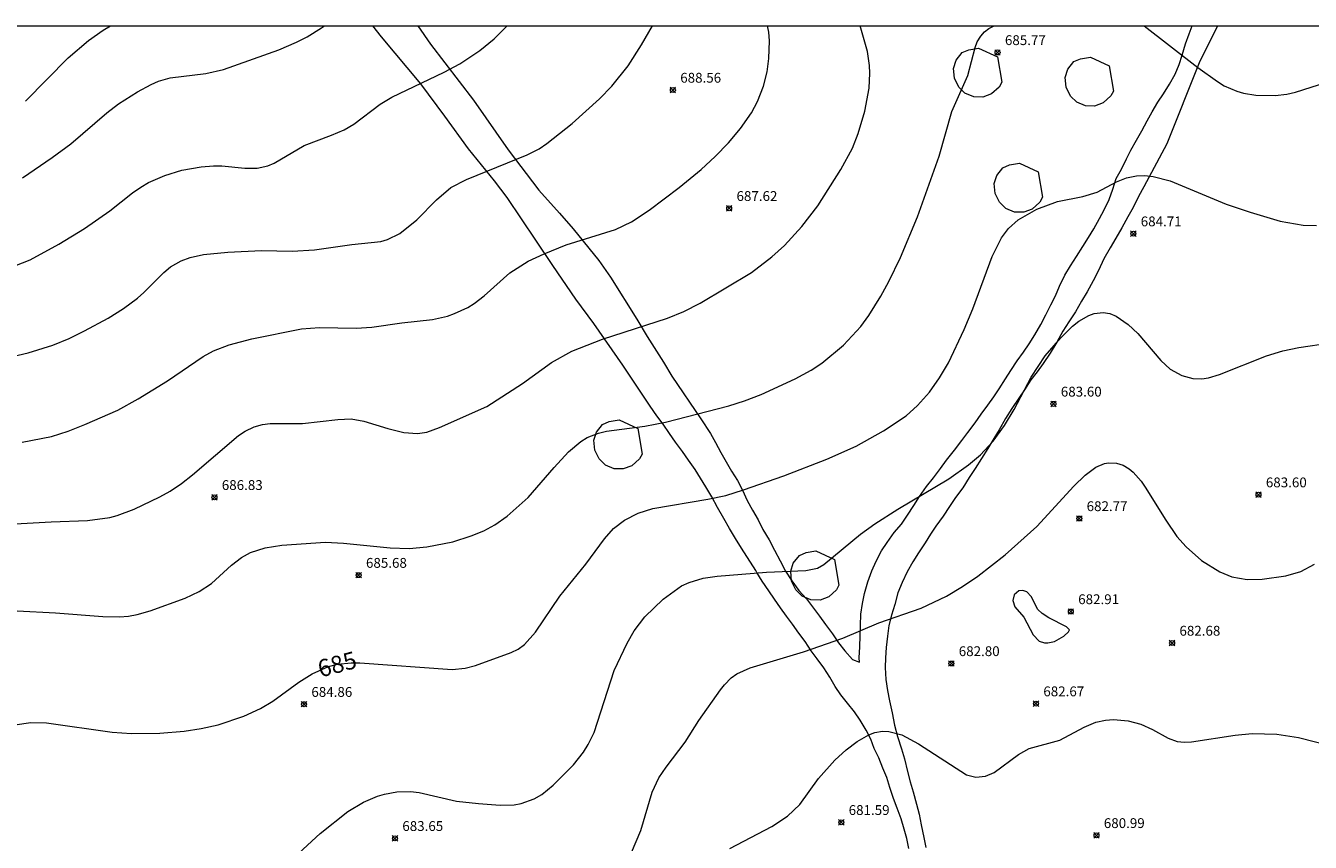
# Model space of a CAD drawing. Units: millimetres. Extents: x 424000 to 425001, y 4482499 to 4483003.
# Drawn here: x 424389 to 424519, y 4482917 to 4483000 of the extents above; entities that cross this region are included whole.
import ezdxf

# ---------------------------------------------------------------- set-up
doc = ezdxf.new("R2010")
doc.units = ezdxf.units.MM
doc.header["$MEASUREMENT"] = 0
for name, color, linetype, lineweight in [('f030026l_camino', 50, 'Continuous', 9), ('f050002l_curvanivel_cgn', 23, 'Continuous', 9), ('f050002l_curvanivel_mae', 213, 'Continuous', 9), ('f050008p_puntocotaterreno', 7, 'Continuous', 9), ('f060140s_arboladourbano', 92, 'Continuous', 9), ('HOJAS', 7, 'Continuous', 9)]:
    doc.layers.add(name, color=color, linetype=linetype, lineweight=lineweight)
doc.styles.get("Standard").update_dxf_attribs({"font": 'arial.ttf'})
doc.styles.add('Style-s7210005_h', font='txt')

# ---------------------------------------------------------------- blocks, each defined once
blk = doc.blocks.new('TVK2842N_ACAD_1_FMEBLOCK1')
at = {"layer": 'HOJAS'}
blk.add_lwpolyline([(-500, 250), (500, 250), (500, -250), (-500, -250)], close=True, dxfattribs=at)
blk = doc.blocks.new('punto_cota')
at = {"layer": 'f050008p_puntocotaterreno'}
for points in [[(0, 0), (-0.28, 0.28)], [(0, 0), (-0.28, -0.28)], [(0, 0), (0.28, 0.28)], [(0, 0), (0.28, -0.28)]]:
    blk.add_lwpolyline(points, dxfattribs=at)
blk.add_circle((0, 0), 0.25, dxfattribs=at)

msp = doc.modelspace()

# ---------------------------------------------------------------- linework, layer by layer
at = {"layer": 'f030026l_camino'}
for points in [[(424450.14, 4482964.23, 0), (424449.32, 4482965.43, 0), (424446.35, 4482969.69, 0), (424444.52, 4482972.16, 0), (424442.17, 4482975.59, 0), (424440.45, 4482978.18, 0), (424437.53, 4482982.52, 0), (424436.25, 4482984.2, 0), (424433.59, 4482987.48, 0), (424431.2, 4482990.78, 0), (424428.76, 4482994.07, 0), (424424.73, 4482998.88, 0), (424423.85, 4483000, 0)], [(424428.44, 4483000, 0), (424429.74, 4482998.12, 0), (424434.11, 4482992.43, 0), (424437.63, 4482987.35, 0), (424440.75, 4482983.27, 0), (424442.88, 4482980.91, 0), (424444.27, 4482979.32, 0), (424446.87, 4482976.09, 0), (424448.05, 4482974.41, 0), (424450.74, 4482970.12, 0), (424451.79, 4482968.35, 0), (424453.46, 4482965.75, 0), (424454.31, 4482964.34, 0)], [(424454.31, 4482964.34, 0), (424457.27, 4482959.98, 0), (424458.25, 4482958.48, 0), (424458.76, 4482957.58, 0), (424459.29, 4482956.57, 0), (424459.83, 4482955.62, 0), (424460.39, 4482954.64, 0), (424461, 4482953.69, 0), (424461.5, 4482952.72, 0), (424461.98, 4482951.68, 0), (424462.51, 4482950.67, 0), (424463.08, 4482949.69, 0), (424463.58, 4482948.72, 0), (424464.2, 4482947.66, 0), (424464.75, 4482946.61, 0), (424465.33, 4482945.53, 0), (424465.89, 4482944.48, 0), (424466.52, 4482943.49, 0), (424467.25, 4482942.51, 0), (424468.01, 4482941.66, 0), (424468.64, 4482940.84, 0), (424469.35, 4482939.9, 0), (424469.94, 4482939.04, 0), (424470.65, 4482938.1, 0), (424471.29, 4482937.18, 0), (424471.92, 4482936.35, 0), (424472.7, 4482935.47, 0), (424473.4, 4482935.2, 0), (424473.38, 4482935.65, 0), (424473.45, 4482936.78, 0), (424473.48, 4482937.89, 0), (424473.5, 4482938.94, 0), (424473.55, 4482940.11, 0), (424473.71, 4482941.2, 0), (424473.93, 4482942.21, 0), (424474.25, 4482943.4, 0), (424474.68, 4482944.51, 0), (424475.1, 4482945.48, 0), (424475.66, 4482946.56, 0), (424476.22, 4482947.41, 0), (424476.95, 4482948.42, 0), (424477.68, 4482949.27, 0), (424478.31, 4482950.17, 0), (424478.94, 4482951.17, 0), (424479.51, 4482952.09, 0), (424480.23, 4482953.1, 0), (424480.94, 4482953.99, 0), (424481.65, 4482954.94, 0), (424482.27, 4482955.78, 0), (424483.07, 4482956.78, 0), (424483.82, 4482957.76, 0), (424484.44, 4482958.6, 0), (424485.19, 4482959.58, 0), (424485.79, 4482960.45, 0), (424486.47, 4482961.37, 0), (424487.09, 4482962.21, 0), (424487.65, 4482963.05, 0), (424488.27, 4482964.06, 0), (424488.83, 4482964.9, 0), (424489.48, 4482965.87, 0), (424490.12, 4482966.76, 0), (424490.68, 4482967.61, 0), (424491.25, 4482968.52, 0), (424491.88, 4482969.59, 0), (424492.4, 4482970.58, 0), (424492.89, 4482971.6, 0), (424493.36, 4482972.5, 0), (424493.77, 4482973.47, 0), (424494.31, 4482974.59, 0), (424494.89, 4482975.57, 0), (424495.5, 4482976.51, 0), (424496.16, 4482977.54, 0), (424496.74, 4482978.45, 0), (424497.27, 4482979.33, 0), (424497.86, 4482980.37, 0), (424498.33, 4482981.27, 0), (424498.82, 4482982.3, 0), (424499.22, 4482983.37, 0), (424499.55, 4482984.46, 0), (424500.1, 4482985.41, 0), (424500.59, 4482986.44, 0), (424501.05, 4482987.34, 0), (424501.61, 4482988.35, 0), (424502.15, 4482989.3, 0), (424502.71, 4482990.32, 0), (424503.22, 4482991.24, 0), (424503.8, 4482992.21, 0), (424504.36, 4482993.06, 0), (424504.98, 4482994.06, 0), (424505.54, 4482995.08, 0), (424505.95, 4482996.05, 0), (424506.26, 4482997.01, 0), (424506.6, 4482998.16, 0), (424506.99, 4482999.18, 0), (424507.3, 4483000, 0)], [(424509.86, 4483000, 0), (424508.01, 4482996.22, 0), (424504.72, 4482987.99, 0), (424502.37, 4482983.61, 0), (424501.82, 4482982.6, 0), (424501.28, 4482981.48, 0), (424500.73, 4482980.53, 0), (424500.12, 4482979.42, 0), (424499.53, 4482978.38, 0), (424498.95, 4482977.4, 0), (424498.3, 4482976.27, 0), (424497.75, 4482975.09, 0), (424497.22, 4482974.03, 0), (424496.61, 4482972.92, 0), (424496.03, 4482971.95, 0), (424495.4, 4482970.88, 0), (424494.74, 4482969.85, 0), (424494.13, 4482968.91, 0), (424493.52, 4482967.8, 0), (424492.81, 4482966.68, 0), (424492.11, 4482965.63, 0), (424491.51, 4482964.75, 0), (424490.86, 4482963.96, 0), (424490.2, 4482962.93, 0), (424489.64, 4482962.08, 0), (424488.94, 4482961.03, 0), (424488.28, 4482960, 0), (424487.64, 4482958.86, 0), (424487.1, 4482957.98, 0), (424486.48, 4482956.97, 0), (424485.82, 4482955.94, 0), (424485.2, 4482954.94, 0), (424484.59, 4482954, 0), (424483.93, 4482952.97, 0), (424483.2, 4482951.96, 0), (424482.57, 4482951.06, 0), (424481.92, 4482950.09, 0), (424481.19, 4482949.07, 0), (424480.63, 4482948.23, 0), (424480.1, 4482947.35, 0), (424479.41, 4482946.35, 0), (424478.84, 4482945.44, 0), (424478.25, 4482944.4, 0), (424477.75, 4482943.31, 0), (424477.32, 4482942.27, 0), (424477, 4482941.08, 0), (424476.67, 4482939.99, 0), (424476.41, 4482938.95, 0), (424476.25, 4482937.87, 0), (424476.14, 4482936.7, 0), (424476.06, 4482935.67, 0), (424476.01, 4482934.66, 0), (424476.09, 4482933.46, 0), (424476.26, 4482932.32, 0), (424476.47, 4482931.26, 0), (424476.73, 4482930.07, 0), (424476.97, 4482928.81, 0), (424477.27, 4482927.64, 0), (424477.68, 4482926.38, 0), (424477.98, 4482925.38, 0), (424478.29, 4482924.1, 0), (424478.57, 4482923.04, 0), (424478.88, 4482922, 0), (424479.23, 4482920.75, 0), (424479.49, 4482919.73, 0), (424479.7, 4482918.67, 0), (424479.97, 4482917.37, 0), (424480.16, 4482916.36, 0)], [(424478.42, 4482916.24, 0), (424478.23, 4482917.25, 0), (424477.97, 4482918.22, 0), (424477.65, 4482919.25, 0), (424477.24, 4482920.34, 0), (424476.88, 4482921.35, 0), (424476.51, 4482922.47, 0), (424476.21, 4482923.47, 0), (424475.78, 4482924.43, 0), (424475.39, 4482925.48, 0), (424474.92, 4482926.41, 0), (424474.55, 4482927.36, 0), (424474.08, 4482928.29, 0), (424473.49, 4482929.31, 0), (424472.9, 4482930.16, 0), (424472.18, 4482931.03, 0), (424471.52, 4482931.9, 0), (424470.93, 4482932.75, 0), (424470.39, 4482933.69, 0), (424469.79, 4482934.65, 0), (424469.11, 4482935.55, 0), (424468.48, 4482936.37, 0), (424467.87, 4482937.33, 0), (424467.24, 4482938.15, 0), (424466.6, 4482939.08, 0), (424465.97, 4482939.9, 0), (424465.38, 4482940.75, 0), (424464.77, 4482941.64, 0), (424464.18, 4482942.49, 0), (424463.51, 4482943.46, 0), (424462.96, 4482944.34, 0), (424462.86, 4482944.56, 0), (424461.41, 4482946.82, 0), (424460.78, 4482947.81, 0), (424460.19, 4482948.83, 0), (424459.59, 4482949.85, 0), (424458.95, 4482950.95, 0), (424458.37, 4482952.04, 0), (424457.78, 4482953.06, 0), (424457.22, 4482953.93, 0), (424456.67, 4482954.81, 0), (424456, 4482955.78, 0), (424455.39, 4482956.67, 0), (424454.68, 4482957.61, 0), (424454.06, 4482958.5, 0), (424453.42, 4482959.43, 0), (424452.76, 4482960.29, 0), (424452.09, 4482961.26, 0), (424450.14, 4482964.23, 0)]]:
    msp.add_polyline3d(points, dxfattribs=at)
at = {"layer": 'f050002l_curvanivel_cgn'}
for points in [[(424386.21, 4482949.23, 687), (424391.1, 4482949.51, 687), (424394.82, 4482949.63, 687), (424397.09, 4482949.94, 687), (424397.82, 4482950.13, 687), (424399.55, 4482950.79, 687), (424402.18, 4482952.05, 687), (424403.22, 4482952.63, 687), (424404.39, 4482953.41, 687), (424405.51, 4482954.29, 687), (424410.17, 4482958.29, 687), (424410.87, 4482958.74, 687), (424411.76, 4482959.16, 687), (424412.62, 4482959.4, 687), (424413.42, 4482959.5, 687), (424416.7, 4482959.51, 687), (424420.29, 4482959.91, 687), (424421.64, 4482959.98, 687), (424422.95, 4482959.76, 687), (424425.39, 4482958.99, 687), (424427.01, 4482958.58, 687), (424428.42, 4482958.5, 687), (424429.36, 4482958.64, 687), (424430.66, 4482959.09, 687), (424435.46, 4482961.25, 687), (424439.09, 4482963.59, 687), (424442.05, 4482965.71, 687), (424444.13, 4482966.88, 687), (424447.24, 4482968.08, 687), (424453.87, 4482970.23, 687), (424455.51, 4482970.92, 687), (424457.19, 4482971.76, 687), (424462.41, 4482974.89, 687), (424464.5, 4482976.46, 687), (424465.79, 4482977.62, 687), (424467.55, 4482979.57, 687), (424469.16, 4482981.67, 687), (424471.51, 4482985.37, 687), (424472.69, 4482987.55, 687), (424473.28, 4482989.01, 687), (424473.96, 4482991.29, 687), (424474.39, 4482993.63, 687), (424474.46, 4482995.18, 687), (424474.42, 4482995.95, 687), (424474.21, 4482997.39, 687), (424473.49, 4483000, 687)], [(424387.17, 4482966.34, 689), (424388.78, 4482966.69, 689), (424391.27, 4482967.48, 689), (424392.93, 4482968.16, 689), (424394.51, 4482968.93, 689), (424396.9, 4482970.24, 689), (424398.46, 4482971.2, 689), (424399.91, 4482972.27, 689), (424400.55, 4482972.83, 689), (424402.58, 4482974.87, 689), (424403.27, 4482975.44, 689), (424404.35, 4482976.08, 689), (424405.25, 4482976.41, 689), (424406.62, 4482976.71, 689), (424409.1, 4482976.95, 689), (424412.52, 4482977.12, 689), (424415.64, 4482977.05, 689), (424417.93, 4482977.17, 689), (424421.73, 4482977.74, 689), (424424.66, 4482978.04, 689), (424425.36, 4482978.23, 689), (424426.62, 4482978.86, 689), (424428.35, 4482980.23, 689), (424430.34, 4482982.29, 689), (424431.81, 4482983.52, 689), (424433.38, 4482984.36, 689), (424439.58, 4482986.84, 689), (424440.79, 4482987.48, 689), (424441.57, 4482988, 689), (424444.16, 4482990.05, 689), (424446.95, 4482992.57, 689), (424448.21, 4482993.86, 689), (424449.86, 4482995.93, 689), (424451.2, 4482998.04, 689), (424452.33, 4483000, 689)], [(424387.66, 4482940.44, 686), (424391.54, 4482940.23, 686), (424396.37, 4482939.86, 686), (424398.07, 4482939.84, 686), (424398.97, 4482939.91, 686), (424399.86, 4482940.05, 686), (424401.18, 4482940.43, 686), (424404.74, 4482941.74, 686), (424406.19, 4482942.39, 686), (424407.42, 4482943.21, 686), (424409.48, 4482945.08, 686), (424410.48, 4482945.87, 686), (424411.39, 4482946.37, 686), (424412.9, 4482946.85, 686), (424414.6, 4482947.11, 686), (424419.05, 4482947.42, 686), (424420.87, 4482947.33, 686), (424425.61, 4482946.84, 686), (424427.57, 4482946.79, 686), (424429.36, 4482946.94, 686), (424432.01, 4482947.47, 686), (424433.88, 4482948.07, 686), (424435.15, 4482948.59, 686), (424436.28, 4482949.2, 686), (424437.52, 4482950.09, 686), (424439.68, 4482951.96, 686), (424442.33, 4482955.03, 686), (424443.79, 4482956.61, 686), (424445.03, 4482957.69, 686), (424445.68, 4482958.09, 686), (424446.82, 4482958.54, 686), (424447.66, 4482958.72, 686), (424451.54, 4482959.23, 686), (424453.65, 4482959.63, 686), (424460.12, 4482961.32, 686), (424461.69, 4482961.81, 686), (424463.39, 4482962.45, 686), (424466.87, 4482964.04, 686), (424468.49, 4482964.92, 686), (424469.59, 4482965.65, 686), (424471.77, 4482967.47, 686), (424473.55, 4482969.38, 686), (424474.36, 4482970.51, 686), (424475.58, 4482972.47, 686), (424476.41, 4482973.97, 686), (424477.59, 4482976.41, 686), (424479.31, 4482980.54, 686), (424481.52, 4482986.71, 686), (424482.83, 4482991.28, 686), (424484.44, 4482994.92, 686), (424485.18, 4482997.78, 686), (424485.41, 4482998.37, 686), (424485.77, 4482998.95, 686), (424486.14, 4482999.36, 686), (424486.58, 4482999.71, 686), (424487.12, 4483000, 686)], [(424388.15, 4482957.62, 688), (424391.13, 4482958.19, 688), (424392.82, 4482958.73, 688), (424394.55, 4482959.39, 688), (424397.89, 4482960.88, 688), (424399.96, 4482962.01, 688), (424402.96, 4482963.84, 688), (424406.59, 4482966.34, 688), (424407.62, 4482966.89, 688), (424409.22, 4482967.52, 688), (424411.54, 4482968.13, 688), (424416.59, 4482969.13, 688), (424418.44, 4482969.28, 688), (424422.16, 4482969.21, 688), (424423.76, 4482969.31, 688), (424426.81, 4482969.77, 688), (424429.94, 4482970.11, 688), (424431.45, 4482970.44, 688), (424432.17, 4482970.69, 688), (424433.54, 4482971.33, 688), (424434.18, 4482971.72, 688), (424435.19, 4482972.49, 688), (424437.81, 4482974.84, 688), (424439.66, 4482976.02, 688), (424441.31, 4482976.79, 688), (424443.55, 4482977.68, 688), (424448.56, 4482979.25, 688), (424450.19, 4482980.05, 688), (424451.98, 4482981.23, 688), (424455.06, 4482983.53, 688), (424457.3, 4482985.37, 688), (424458.71, 4482986.68, 688), (424460.06, 4482988.07, 688), (424461.3, 4482989.55, 688), (424462.4, 4482991.13, 688), (424463.03, 4482992.28, 688), (424463.64, 4482993.83, 688), (424464, 4482995.31, 688), (424464.18, 4482996.66, 688), (424464.24, 4482998.46, 688), (424464.18, 4482999.35, 688), (424464.06, 4483000, 688)], [(424388.19, 4482984.53, 691), (424391.22, 4482986.57, 691), (424393.12, 4482987.96, 691), (424396.77, 4482991.13, 691), (424397.95, 4482992.04, 691), (424399.88, 4482993.28, 691), (424401.3, 4482994.03, 691), (424402.02, 4482994.34, 691), (424403.21, 4482994.68, 691), (424406.86, 4482995.14, 691), (424408.66, 4482995.53, 691), (424414.29, 4482997.55, 691), (424416.1, 4482998.32, 691), (424417.18, 4482998.87, 691), (424418.64, 4482999.79, 691), (424418.92, 4483000, 691)], [(424388.48, 4482992.33, 692), (424392.83, 4482996.74, 692), (424394.92, 4482998.49, 692), (424396.39, 4482999.55, 692), (424397.16, 4483000, 692)], [(424502.4, 4483000, 686), (424507.85, 4482995.74, 686), (424509.85, 4482994.31, 686), (424510.56, 4482993.89, 686), (424511.84, 4482993.32, 686), (424512.51, 4482993.13, 686), (424513.78, 4482992.93, 686), (424515.72, 4482992.9, 686), (424516.92, 4482993.04, 686), (424517.81, 4482993.23, 686), (424524.09, 4482995.24, 686), (424525.28, 4482995.55, 686), (424526.04, 4482995.64, 686), (424526.76, 4482995.61, 686), (424528.93, 4482995.37, 686), (424530.48, 4482995.51, 686), (424531.85, 4482995.95, 686), (424534.06, 4482997.08, 686), (424538.86, 4483000, 686)], [(424415.89, 4482915.36, 684), (424418.5, 4482917.77, 684), (424421.32, 4482920.02, 684), (424422.91, 4482920.96, 684), (424424.32, 4482921.57, 684), (424425.05, 4482921.79, 684), (424426.29, 4482922.02, 684), (424427.69, 4482922.04, 684), (424428.59, 4482921.93, 684), (424432.37, 4482921.08, 684), (424434.62, 4482920.82, 684), (424436.82, 4482920.66, 684), (424438.25, 4482920.7, 684), (424438.97, 4482920.82, 684), (424440.29, 4482921.29, 684), (424441.08, 4482921.75, 684), (424442.21, 4482922.69, 684), (424444.28, 4482924.76, 684), (424445.31, 4482926.04, 684), (424445.79, 4482926.82, 684), (424446.39, 4482928.05, 684), (424448.44, 4482934.36, 684), (424449.74, 4482937.15, 684), (424450.46, 4482938.39, 684), (424451.57, 4482939.84, 684), (424453.42, 4482941.63, 684), (424455.3, 4482942.97, 684), (424456.08, 4482943.33, 684), (424457.5, 4482943.75, 684), (424458.92, 4482943.95, 684), (424463.95, 4482944.39, 684), (424467.96, 4482944.55, 684), (424469.12, 4482944.79, 684), (424469.78, 4482945.14, 684), (424473.52, 4482948.23, 684), (424474.99, 4482949.29, 684), (424477.31, 4482950.79, 684), (424482.5, 4482953.89, 684), (424484.52, 4482955.31, 684), (424485.72, 4482956.31, 684), (424487.03, 4482957.72, 684), (424488.17, 4482959.29, 684), (424489.15, 4482960.93, 684), (424490.89, 4482964.22, 684), (424492.33, 4482966.38, 684), (424493.92, 4482968.22, 684), (424495.11, 4482969.41, 684), (424495.73, 4482969.91, 684), (424496.76, 4482970.51, 684), (424497.3, 4482970.7, 684), (424498.21, 4482970.81, 684), (424498.91, 4482970.69, 684), (424499.55, 4482970.42, 684), (424500.78, 4482969.57, 684), (424501.74, 4482968.68, 684), (424504.09, 4482965.93, 684), (424505.03, 4482965.04, 684), (424506.23, 4482964.39, 684), (424507.37, 4482964.08, 684), (424508.27, 4482964.05, 684), (424508.95, 4482964.16, 684), (424510.06, 4482964.5, 684), (424514.87, 4482966.38, 684), (424516.53, 4482966.91, 684), (424518.13, 4482967.25, 684), (424521.38, 4482967.72, 684)], [(424450.21, 4482915.84, 683), (424451.14, 4482918.07, 683), (424452.31, 4482921.98, 683), (424452.99, 4482923.44, 683), (424453.72, 4482924.53, 683), (424455.66, 4482927.06, 683), (424457.06, 4482929.28, 683), (424459.27, 4482932.39, 683), (424459.66, 4482932.92, 683), (424460.34, 4482933.62, 683), (424460.93, 4482934.01, 683), (424462.28, 4482934.62, 683), (424467.7, 4482936.26, 683), (424471.71, 4482937.66, 683), (424475.38, 4482939.22, 683), (424479.7, 4482940.7, 683), (424482.27, 4482941.92, 683), (424483.9, 4482942.9, 683), (424485.47, 4482943.98, 683), (424488.25, 4482946.14, 683), (424491.47, 4482949.01, 683), (424495.25, 4482953.12, 683), (424496.38, 4482954.26, 683), (424497.47, 4482955.07, 683), (424498.36, 4482955.43, 683), (424498.78, 4482955.51, 683), (424499.57, 4482955.48, 683), (424500.25, 4482955.27, 683), (424500.88, 4482954.9, 683), (424501.28, 4482954.57, 683), (424502.08, 4482953.64, 683), (424502.49, 4482953.04, 683), (424504.59, 4482949.67, 683), (424505.73, 4482948, 683), (424506.66, 4482946.94, 683), (424508.23, 4482945.56, 683), (424510.1, 4482944.41, 683), (424511.33, 4482943.91, 683), (424512.89, 4482943.63, 683), (424514.43, 4482943.65, 683), (424516.83, 4482943.99, 683), (424518.36, 4482944.45, 683), (424519.74, 4482945.18, 683)], [(424494.79, 4482938.52, 683), (424494.48, 4482938.8, 683), (424492.7, 4482939.71, 683), (424492, 4482940.15, 683), (424491.58, 4482940.58, 683), (424490.9, 4482941.91, 683), (424490.44, 4482942.38, 683), (424490.04, 4482942.51, 683), (424489.62, 4482942.46, 683), (424489.17, 4482942.08, 683), (424489.04, 4482941.5, 683), (424489.24, 4482940.83, 683), (424490.16, 4482939.8, 683), (424491.09, 4482938.01, 683), (424491.72, 4482937.35, 683), (424492.26, 4482937.17, 683), (424492.59, 4482937.17, 683), (424493.26, 4482937.32, 683), (424494.23, 4482937.85, 683), (424494.68, 4482938.3, 683), (424494.79, 4482938.52, 683)], [(424460.22, 4482916.24, 682), (424464.47, 4482918.5, 682), (424466.08, 4482919.55, 682), (424467.32, 4482920.73, 682), (424469.23, 4482923.36, 682), (424470.89, 4482925.25, 682), (424472.04, 4482926.28, 682), (424473.18, 4482927.13, 682), (424474.37, 4482927.83, 682), (424474.99, 4482928.06, 682), (424475.75, 4482928.19, 682), (424476.4, 4482928.16, 682), (424477.72, 4482927.8, 682), (424479.41, 4482926.9, 682), (424484.31, 4482923.76, 682), (424485.27, 4482923.49, 682), (424486.24, 4482923.6, 682), (424487.11, 4482923.98, 682), (424489.61, 4482925.83, 682), (424490.69, 4482926.42, 682), (424493.82, 4482927.27, 682), (424496.29, 4482928.59, 682), (424497.46, 4482929.09, 682), (424498.45, 4482929.31, 682), (424499.28, 4482929.37, 682), (424500.78, 4482929.23, 682), (424502.06, 4482928.89, 682), (424503.24, 4482928.37, 682), (424504.84, 4482927.49, 682), (424505.75, 4482927.15, 682), (424506.49, 4482927.06, 682), (424507.23, 4482927.1, 682), (424511.67, 4482927.77, 682), (424513.41, 4482927.95, 682), (424515.9, 4482927.9, 682), (424518.12, 4482927.53, 682), (424521.57, 4482926.65, 682)]]:
    msp.add_polyline3d(points, dxfattribs=at)
at = {"layer": 'f050002l_curvanivel_mae'}
for points in [[(424386.63, 4482975.26, 690), (424388.97, 4482976.17, 690), (424391.9, 4482977.76, 690), (424394.49, 4482979.37, 690), (424397.09, 4482981.17, 690), (424399.38, 4482983, 690), (424400.22, 4482983.58, 690), (424401.03, 4482984.04, 690), (424402.68, 4482984.76, 690), (424404.41, 4482985.28, 690), (424406.39, 4482985.63, 690), (424407.62, 4482985.73, 690), (424408.49, 4482985.72, 690), (424410.83, 4482985.5, 690), (424412.08, 4482985.5, 690), (424413.15, 4482985.73, 690), (424413.81, 4482986, 690), (424416.87, 4482987.81, 690), (424419.65, 4482988.85, 690), (424420.94, 4482989.41, 690), (424421.92, 4482989.98, 690), (424424.61, 4482992.01, 690), (424425.79, 4482992.74, 690), (424431.11, 4482995.26, 690), (424432.71, 4482996.11, 690), (424434.77, 4482997.47, 690), (424436.21, 4482998.68, 690), (424437.53, 4483000, 690)], [(424387.42, 4482928.85, 685), (424389.05, 4482929.06, 685), (424390.64, 4482929.03, 685), (424397.32, 4482928.09, 685), (424399.29, 4482927.95, 685), (424402.18, 4482927.98, 685), (424404.65, 4482928.18, 685), (424406.39, 4482928.46, 685), (424408.1, 4482928.84, 685), (424410.72, 4482929.72, 685), (424412.42, 4482930.51, 685), (424413.66, 4482931.23, 685), (424416.33, 4482933.16, 685), (424417.67, 4482934.01, 685), (424419.34, 4482934.76, 685), (424420.27, 4482935.01, 685), (424421.66, 4482935.16, 685), (424422.54, 4482935.15, 685), (424431.92, 4482934.48, 685), (424433.27, 4482934.61, 685), (424434.31, 4482934.89, 685), (424437.96, 4482936.21, 685), (424438.66, 4482936.54, 685), (424439.3, 4482937.01, 685), (424440.43, 4482938.28, 685), (424442.9, 4482941.92, 685), (424445.56, 4482945.2, 685), (424447.46, 4482947.78, 685), (424448.38, 4482948.82, 685), (424449.47, 4482949.67, 685), (424450.86, 4482950.37, 685), (424452.38, 4482950.86, 685), (424457.97, 4482951.79, 685), (424459.8, 4482952.19, 685), (424461.61, 4482952.75, 685), (424465.72, 4482954.17, 685), (424470.07, 4482955.88, 685), (424473.06, 4482957.2, 685), (424475.87, 4482958.77, 685), (424478.15, 4482960.3, 685), (424479.31, 4482961.33, 685), (424480.54, 4482962.71, 685), (424481.57, 4482964.15, 685), (424482.49, 4482965.68, 685), (424484.08, 4482969.08, 685), (424484.94, 4482971.18, 685), (424486.93, 4482976.5, 685), (424487.88, 4482978.42, 685), (424488.6, 4482979.37, 685), (424489.58, 4482980.23, 685), (424491.48, 4482981.33, 685), (424493.56, 4482982.09, 685), (424496.15, 4482982.63, 685), (424497.6, 4482983.06, 685), (424499.58, 4482984.1, 685), (424500.59, 4482984.52, 685), (424501.62, 4482984.73, 685), (424502.47, 4482984.75, 685), (424503.33, 4482984.66, 685), (424505.03, 4482984.22, 685), (424510.76, 4482981.82, 685), (424513.19, 4482981.01, 685), (424516.26, 4482980.1, 685), (424518.6, 4482979.68, 685), (424519.96, 4482979.65, 685)]]:
    msp.add_polyline3d(points, dxfattribs=at)
at = {"layer": 'f060140s_arboladourbano'}
for points in [[(424487.45, 4482996.84, 0), (424487.89, 4482994.25, 0), (424487.63, 4482993.76, 0), (424486.85, 4482993.06, 0), (424485.97, 4482992.73, 0), (424485.04, 4482992.75, 0), (424484.15, 4482993.12, 0), (424483.51, 4482993.75, 0), (424483.07, 4482994.65, 0), (424482.98, 4482995.65, 0), (424483.24, 4482996.48, 0), (424483.86, 4482997.26, 0), (424484.54, 4482997.55, 0), (424485.54, 4482997.72, 0)], [(424498.83, 4482995.93, 0), (424499.27, 4482993.34, 0), (424499.01, 4482992.85, 0), (424498.23, 4482992.15, 0), (424497.35, 4482991.82, 0), (424496.42, 4482991.84, 0), (424495.53, 4482992.21, 0), (424494.89, 4482992.84, 0), (424494.45, 4482993.74, 0), (424494.36, 4482994.74, 0), (424494.62, 4482995.57, 0), (424495.24, 4482996.35, 0), (424495.92, 4482996.64, 0), (424496.92, 4482996.81, 0)], [(424491.61, 4482985.12, 0), (424492.05, 4482982.53, 0), (424491.79, 4482982.04, 0), (424491.01, 4482981.34, 0), (424490.13, 4482981.01, 0), (424489.2, 4482981.03, 0), (424488.31, 4482981.4, 0), (424487.67, 4482982.03, 0), (424487.23, 4482982.93, 0), (424487.14, 4482983.93, 0), (424487.4, 4482984.76, 0), (424488.02, 4482985.54, 0), (424488.7, 4482985.83, 0), (424489.7, 4482986, 0)], [(424450.84, 4482958.99, 0), (424451.28, 4482956.4, 0), (424451.02, 4482955.91, 0), (424450.24, 4482955.21, 0), (424449.36, 4482954.88, 0), (424448.43, 4482954.9, 0), (424447.54, 4482955.27, 0), (424446.9, 4482955.9, 0), (424446.46, 4482956.8, 0), (424446.37, 4482957.8, 0), (424446.63, 4482958.63, 0), (424447.25, 4482959.41, 0), (424447.93, 4482959.7, 0), (424448.93, 4482959.87, 0)], [(424470.88, 4482945.65, 0), (424471.32, 4482943.06, 0), (424471.06, 4482942.57, 0), (424470.28, 4482941.87, 0), (424469.4, 4482941.54, 0), (424468.47, 4482941.56, 0), (424467.58, 4482941.93, 0), (424466.94, 4482942.56, 0), (424466.5, 4482943.46, 0), (424466.41, 4482944.46, 0), (424466.67, 4482945.29, 0), (424467.29, 4482946.07, 0), (424467.97, 4482946.36, 0), (424468.97, 4482946.53, 0)]]:
    msp.add_polyline3d(points, close=True, dxfattribs=at)

# ---------------------------------------------------------------- block references
at = {"layer": 'f050008p_puntocotaterreno'}
for p in [(424487.47, 4482997.28, 685.77), (424454.41, 4482993.45, 688.56), (424460.14, 4482981.41, 687.62), (424501.3, 4482978.83, 684.71), (424493.16, 4482961.5, 683.6), (424514.04, 4482952.26, 683.6), (424407.73, 4482951.99, 686.83), (424495.79, 4482949.84, 682.77), (424422.41, 4482944.07, 685.68), (424494.93, 4482940.37, 682.91), (424505.24, 4482937.16, 682.68), (424482.77, 4482935.08, 682.8), (424416.85, 4482930.93, 684.86), (424491.38, 4482930.99, 682.67), (424471.56, 4482918.91, 681.59), (424426.11, 4482917.28, 683.65), (424497.54, 4482917.58, 680.99)]:
    msp.add_blockref('punto_cota', p, dxfattribs=at)
at = {"layer": 'HOJAS'}
msp.add_blockref('TVK2842N_ACAD_1_FMEBLOCK1', (424500, 4482750), dxfattribs=at)

# ---------------------------------------------------------------- texts
at = {"layer": 'f050002l_curvanivel_mae', "insert": (424420.23, 4482935, 685), "char_height": 1.75, "width": 5.25, "attachment_point": 5, "rotation": 14.9713}
msp.add_mtext('{\\fRoman|b1|i0;685}', dxfattribs=at)
at = {"layer": 'f050008p_puntocotaterreno', "style": 'Style-s7210005_h'}
for s, p in [('685.77', (424488.22, 4482998.03, 685.77)), ('688.56', (424455.16, 4482994.2, 688.56)), ('687.62', (424460.89, 4482982.16, 687.62)), ('684.71', (424502.05, 4482979.58, 684.71)), ('683.60', (424493.91, 4482962.25, 683.6)), ('683.60', (424514.79, 4482953.01, 683.6)), ('686.83', (424408.48, 4482952.74, 686.83)), ('682.77', (424496.54, 4482950.59, 682.77)), ('685.68', (424423.16, 4482944.82, 685.68)), ('682.91', (424495.68, 4482941.12, 682.91)), ('682.68', (424505.99, 4482937.91, 682.68)), ('682.80', (424483.52, 4482935.83, 682.8)), ('684.86', (424417.6, 4482931.68, 684.86)), ('682.67', (424492.13, 4482931.74, 682.67)), ('681.59', (424472.31, 4482919.66, 681.59)), ('683.65', (424426.86, 4482918.03, 683.65)), ('680.99', (424498.29, 4482918.33, 680.99))]:
    msp.add_text(s, height=1, dxfattribs=at).set_placement(p)

doc.saveas('drawing.dxf')
